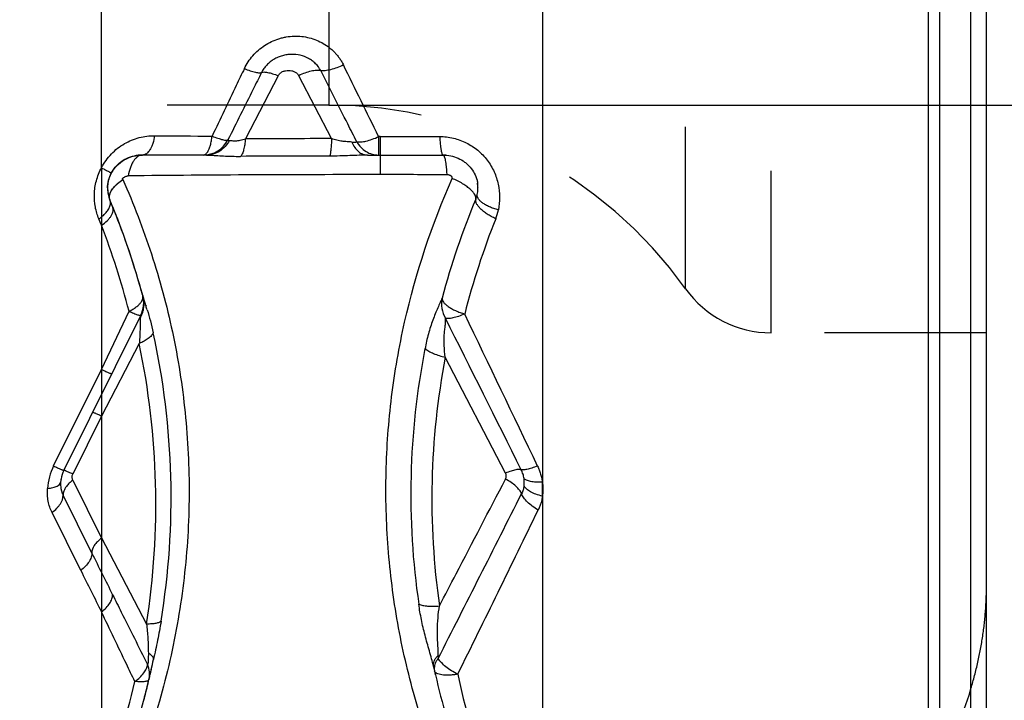
# Model space of a CAD drawing. Units: millimetres. Extents: x 0 to 420, y 0 to 297.
# Drawn here: x 267 to 281, y 105 to 115 of the extents above; entities that cross this region are included whole.
import ezdxf

# ---------------------------------------------------------------- set-up
doc = ezdxf.new("R2010")
doc.units = ezdxf.units.MM
doc.header["$LTSCALE"] = 23.1
doc.linetypes.add('DOT', pattern=[0.2, 0.1, -0.1])
doc.linetypes.add('HIDDEN', pattern=[0.2, 0.1, -0.1])
doc.layers.get('0').update_dxf_attribs({"linetype": 'CONTINUOUS'})
for name, color, linetype in [('607370940-000-00-ED1_DIM', 7, 'CONTINUOUS'), ('607370940-000_CL', 7, 'CONTINUOUS'), ('607370940-000_HL', 7, 'CONTINUOUS'), ('DEFAULT_2', 6, 'HIDDEN')]:
    doc.layers.add(name, color=color, linetype=linetype)
doc.styles.get("Standard").update_dxf_attribs({"font": 'TXT.SHX', "width": 0.7})
doc.dimstyles.new('DIMSTYLE_3', dxfattribs={"dimtxt": 3.5, "dimasz": 3.5, "dimexe": 1.5, "dimexo": 0, "dimgap": 0.875, "dimtad": 1, "dimdec": 3, "dimlfac": 0.2, "dimdsep": 46, "dimtxsty": 'STANDARD', "dimblk": '_FILLED', "dimblk1": '_FILLED', "dimblk2": '_FILLED', "dimcen": 0.09, "dimclrt": 2, "dimadec": 3, "dimazin": 2, "dimtp": 0.05, "dimtm": 0.05, "dimtfac": 1, "dimtdec": 3, "dimtofl": 0, "dimtmove": 0, "dimatfit": 3, "dimldrblk": '_FILLED', "dimfxl": 1, "dimtolj": 1, "dimarcsym": 0})

# ---------------------------------------------------------------- blocks, each defined once
blk = doc.blocks.new('_FILLED')
at = {"color": 0, "linetype": 'BYBLOCK'}
blk.add_solid([(0, 0), (-1, 0.125), (-1, -0.125)], dxfattribs=at)
blk = doc.blocks.new('*D2')
at = {"layer": '607370940-000-00-ED1_DIM', "color": 3, "linetype": 'CONTINUOUS'}
for p, q in [((271.077, 134.24), (292.168, 134.24)), ((290.668, 134.24), (290.668, 123.99)), ((290.668, 113.74), (290.668, 123.99)), ((271.077, 113.74), (292.168, 113.74))]:
    blk.add_line(p, q, dxfattribs=at)
at = {"layer": '607370940-000-00-ED1_DIM', "color": 3, "linetype": 'CONTINUOUS', "xscale": 3.5, "yscale": 3.5, "zscale": 3.5}
for p, rotation in [((290.668, 134.24), 90), ((290.668, 113.74), 270)]:
    blk.add_blockref('_FILLED', p, dxfattribs=dict(at, rotation=rotation))
at = {"layer": '607370940-000-00-ED1_DIM', "color": 2, "linetype": 'CONTINUOUS', "insert": (286.293, 123.99), "char_height": 3.5, "width": 21.625, "attachment_point": 2, "rotation": 90, "line_spacing_factor": 0.9}
blk.add_mtext('(\\fgdt;{\\W1.0;{\\fgdt;n}}\\fTXT.SHX;4.1)', dxfattribs=at)

msp = doc.modelspace()

# ---------------------------------------------------------------- linework, layer by layer
at = {"color": 9, "linetype": 'DOT'}
for p, q in [((267.8316, 112.8446), (267.8314, 112.0234)), ((267.8314, 109.9666), (267.8316, 109.2982)), ((274.1234, 108.1562), (274.1234, 108.3569)), ((267.8316, 107.56), (267.8314, 106.5049))]:
    msp.add_line(p, q, dxfattribs=at)
at = {"layer": '607370940-000_CL', "color": 9, "linetype": 'CONTINUOUS'}
for p, q in [((274.1234, 147.2764), (274.1234, 108.3569)), ((267.8316, 112.8446), (267.8314, 146.9832)), ((279.6272, 143.9513), (279.6272, 101.6363)), ((279.797, 101.6755), (279.797, 143.6495)), ((280.2326, 142.592), (280.2326, 101.7367)), ((270.353, 114.158), (269.8853, 113.2579)), ((271.1141, 113.2603), (270.6459, 114.1588)), ((271.8058, 113.2893), (271.7859, 113.2893)), ((271.8058, 113.2893), (271.8058, 112.7464)), ((267.8314, 112.0234), (267.8314, 109.9666)), ((267.8314, 109.9666), (268.2241, 110.7959)), ((268.3693, 110.336), (267.8316, 109.2982)), ((273.5972, 108.4868), (272.7375, 110.141)), ((267.1473, 108.588), (267.8314, 109.9666)), ((267.8316, 109.2982), (267.4217, 108.4721)), ((267.8316, 109.2982), (267.8316, 107.56)), ((267.4217, 108.3861), (267.8316, 107.56)), ((267.6929, 107.3445), (267.2832, 108.1702)), ((274.1234, 108.1562), (274.1234, 100.177)), ((267.5347, 107.0977), (267.1249, 107.9234)), ((267.8316, 107.5601), (268.4737, 106.3323)), ((267.8314, 106.5049), (267.8314, 103.9541))]:
    msp.add_line(p, q, dxfattribs=at)
at = {"layer": '607370940-000_CL', "color": 7, "linetype": 'CONTINUOUS'}
for p, q in [((280.4604, 101.177), (280.4604, 146.802)), ((269.3285, 113.0261), (268.4166, 113.0261)), ((271.6274, 113.0261), (272.7042, 113.0261)), ((267.9482, 112.3933), (267.9501, 112.3881)), ((267.9513, 112.3852), (267.9501, 112.3881)), ((268.3913, 110.7383), (267.2936, 108.5262))]:
    msp.add_line(p, q, dxfattribs=at)
at = {"layer": '607370940-000_CL', "color": 9, "linetype": 'CONTINUOUS'}
for centre, radius, start, end in [((-53.7157, -45.9134), 362.349, 26.063227, 26.243356), ((271.3845, 436.6926), 323.4022, 269.504578, 269.650187), ((271.4472, -369.4431), 482.7035, 90.039537, 90.185387), ((271.8061, 522.8287), 409.5394, 269.999958, 270.119285), ((269.2821, 113.4228), 0.3967, 270.01834, 332.86486), ((271.6771, -359.8808), 472.892, 90.071319, 90.225362), ((271.5373, -197.9766), 310.723, 89.950484, 90.612994), ((271.8081, -270.769), 383.5154, 89.858066, 90.000348), ((272.8195, 112.5435), 0.3833, 337.26413, 347.59451), ((283.5512, 108.0592), 11.2476, 157.32417, 164.91974), ((272.7564, 112.3958), 0.754, 338.36791, 348.22316), ((257.7086, 107.9157), 10.9245, 22.08669, 22.60752), ((257.2195, 107.9523), 11.366, 14.48812, 20.98854), ((283.9268, 107.9586), 11.2655, 158.33372, 165.6168), ((268.0731, 110.9013), 0.3652, 4.86812, 15.09553), ((268.0697, 110.901), 0.3687, 349.60611, 4.8809), ((268.0529, 110.9054), 0.3861, 329.75082, 333.85442), ((268.0557, 110.9043), 0.3831, 333.83218, 344.57201), ((268.0628, 110.9022), 0.3756, 344.57632, 349.60182), ((262.867, 109.0306), 5.8929, 17.63121, 18.16172), ((-269.684, -150.5297), 602.3226, 25.4799604, 25.7088797), ((-761.99, -407.6337), 1157.2958, 26.4880015, 26.6078052), ((257.8433, 108.1404), 10.9809, 350.73517, 12.3557), ((257.4636, 108.0485), 11.143, 351.14038, 11.84642), ((283.053, 108.1807), 10.8079, 168.89378, 188.33454), ((283.3444, 108.1145), 10.7987, 169.18354, 188.1111), ((267.9062, 108.2107), 0.8475, 153.57039, 176.22732), ((267.6487, 108.3302), 0.4019, 176.26189, 183.02022), ((-582.331, 539.9072), 958.8443, 333.0830424, 333.2406273), ((-112.5389, 295.9532), 429.8875, 333.719641, 334.067389), ((446.0445, 195.8373), 199.0986, 206.389241, 206.580287), ((350.0804, 148.0464), 92.1444, 206.384717, 206.796955), ((272.7456, 105.6981), 0.1658, 186.12839, 190.88205), ((272.7438, 105.6977), 0.1641, 190.88941, 192.75074), ((272.6198, 105.6697), 0.0369, 192.75398, 196.15892), ((283.8686, 107.9694), 11.2041, 192.13297, 199.34695), ((257.4511, 107.9702), 11.1301, 338.84856, 347.23867)]:
    msp.add_arc(centre, radius, start, end, dxfattribs=at)
at = {"layer": '607370940-000_CL', "color": 7, "linetype": 'CONTINUOUS'}
for centre, radius, start, end in [((272.7042, 112.4974), 0.5286, 85.55063, 89.99465), ((268.3778, 112.5494), 0.4625, 139.30134, 150.71106), ((268.4065, 112.5214), 0.5026, 116.22211, 127.40545), ((268.3712, 112.5526), 0.4551, 156.70672, 162.71595), ((268.3761, 112.5504), 0.4604, 150.71133, 156.7044), ((268.365, 112.5545), 0.4486, 162.71375, 168.36637), ((272.7599, 112.5562), 0.4443, 347.64083, 8.76288), ((268.362, 112.5562), 0.4453, 180.07079, 202.60457), ((257.494, 108.0306), 11.3274, 22.37447, 22.60744), ((257.4999, 108.0331), 11.3209, 22.0865, 22.37447), ((257.5094, 108.0369), 11.3107, 21.92865, 22.08649), ((257.5146, 108.0392), 11.3051, 21.79046, 21.92796), ((257.5623, 108.0576), 11.2539, 15.26897, 21.93139), ((257.5682, 108.0594), 11.2478, 15.76983, 21.79578), ((268.033, 110.9161), 0.4, 333.60782, 15.25776), ((257.6466, 108.0829), 11.1659, 15.25802, 15.76363), ((257.6406, 108.0813), 11.1721, 15.12539, 15.25776), ((257.6568, 108.0856), 11.1554, 15.1254, 15.25796), ((267.6925, 108.3268), 0.4458, 153.60865, 170.14837), ((267.6868, 108.3277), 0.44, 170.1379, 176.25229), ((257.682, 108.118), 11.1295, 346.60648, 348.11228), ((257.7087, 108.1125), 11.1022, 346.66048, 348.1118), ((283.4397, 108.1183), 11.1304, 192.41461, 192.75147), ((257.588, 108.1429), 11.2267, 337.90372, 346.59425), ((257.6618, 108.1236), 11.1504, 345.3712, 346.60267), ((283.429, 108.1158), 11.1194, 192.75148, 193.04679), ((283.505, 108.1348), 11.1978, 193.05345, 199.44106), ((257.6394, 108.1294), 11.1735, 345.03137, 345.37152)]:
    msp.add_arc(centre, radius, start, end, dxfattribs=at)
at = {"layer": '607370940-000_CL', "color": 9, "linetype": 'CONTINUOUS'}
for points, knots in [([(269.8695, 114.2595), (269.8852, 114.2927), (269.9218, 114.3571), (269.9891, 114.4456), (270.0682, 114.5247), (270.1576, 114.5924), (270.2553, 114.6475), (270.3422, 114.6817), (270.4139, 114.7018), (270.4864, 114.7167), (270.5784, 114.7261), (270.6888, 114.7219), (270.7968, 114.7025), (270.9005, 114.6685), (270.9977, 114.6205), (271.0719, 114.5696), (271.1261, 114.5232), (271.164, 114.4856), (271.1989, 114.4455), (271.2308, 114.4032), (271.2592, 114.3585), (271.2759, 114.3275), (271.2838, 114.3118)], [0, 0, 0, 0, 0.0628586, 0.1262148, 0.1898976, 0.2537465, 0.3175991, 0.3813264, 0.4131241, 0.4448488, 0.5080329, 0.5708673, 0.6333206, 0.6953718, 0.7570292, 0.818283, 0.8487826, 0.8791859, 0.909502, 0.9397405, 0.9698974, 1, 1, 1, 1]), ([(270.9595, 114.2308), (270.9405, 114.2673), (270.9028, 114.3182), (270.8394, 114.3719), (270.7684, 114.4173), (270.6683, 114.4555), (270.561, 114.4665), (270.4859, 114.46), (270.4433, 114.4521), (270.4117, 114.4439), (270.3806, 114.4339), (270.35, 114.4221), (270.3203, 114.4083), (270.2822, 114.3869), (270.2371, 114.3558), (270.1889, 114.3114), (270.1474, 114.2611), (270.1251, 114.2238), (270.1154, 114.2046)], [0, 0, 0, 0, 0.1204056, 0.1813984, 0.2426558, 0.3661809, 0.4913044, 0.5545211, 0.5862563, 0.6180607, 0.6499421, 0.6818722, 0.7138199, 0.7458, 0.8097429, 0.8735512, 0.9370313, 1, 1, 1, 1]), ([(269.8695, 114.2595), (269.8312, 114.1794), (269.6779, 113.8585), (269.5248, 113.5374), (269.41, 113.2964)], [0, 0, 0, 0, 0.2495619, 1, 1, 1, 1]), ([(269.8695, 114.2596), (269.8975, 114.2482), (269.9493, 114.2288), (270.0122, 114.2103), (270.055, 114.202), (270.08, 114.1993), (270.0998, 114.1997), (270.1111, 114.2024), (270.1154, 114.2046)], [0, 0, 0, 0, 0.3547606, 0.6489937, 0.7679113, 0.8660955, 0.9429955, 1, 1, 1, 1]), ([(271.2838, 114.3118), (271.2533, 114.2971), (271.1933, 114.2716), (271.1059, 114.2436), (271.0378, 114.2305), (270.9902, 114.228), (270.9691, 114.2293), (270.9595, 114.2308)], [0, 0, 0, 0, 0.3009107, 0.5772949, 0.8135327, 0.9134121, 1, 1, 1, 1]), ([(270.1154, 114.2046), (270.0755, 114.1247), (269.9155, 113.804), (269.7557, 113.4833), (269.6358, 113.2425)], [0, 0, 0, 0, 0.2494111, 1, 1, 1, 1]), ([(270.1154, 114.2046), (270.1196, 114.2071), (270.1307, 114.2106), (270.1502, 114.212), (270.1746, 114.2104), (270.2161, 114.2036), (270.2767, 114.1869), (270.3263, 114.1687), (270.353, 114.158)], [0, 0, 0, 0, 0.0595693, 0.1381619, 0.2373267, 0.3567962, 0.6499955, 1, 1, 1, 1]), ([(270.353, 114.158), (270.3559, 114.1646), (270.3639, 114.1771), (270.3791, 114.1932), (270.3966, 114.2071), (270.4162, 114.2178), (270.4371, 114.2255), (270.4658, 114.2324), (270.5024, 114.2358), (270.5458, 114.231), (270.5868, 114.2174), (270.6224, 114.194), (270.64, 114.1713), (270.6459, 114.1588)], [0, 0, 0, 0, 0.0628342, 0.1269345, 0.1910595, 0.2550979, 0.3192984, 0.3834203, 0.510037, 0.6351926, 0.758797, 0.8804626, 1, 1, 1, 1]), ([(270.9593, 114.2306), (270.9499, 114.2326), (270.9294, 114.235), (270.8829, 114.2344), (270.8166, 114.2234), (270.7322, 114.1976), (270.6749, 114.173), (270.6459, 114.1588)], [0, 0, 0, 0, 0.0878996, 0.1889747, 0.4271222, 0.7031349, 1, 1, 1, 1]), ([(271.4733, 113.2156), (271.4304, 113.3006), (271.2593, 113.6391), (271.088, 113.9775), (270.9595, 114.2308)], [0, 0, 0, 0, 0.2509774, 1, 1, 1, 1]), ([(267.8316, 112.8445), (267.8505, 112.8807), (267.893, 112.9503), (267.9953, 113.074), (268.1508, 113.1966), (268.3305, 113.2708), (268.4778, 113.2984), (268.5516, 113.3026), (268.5882, 113.3025)], [0, 0, 0, 0, 0.1316652, 0.2623976, 0.5169902, 0.762153, 0.8818857, 1, 1, 1, 1]), ([(268.5882, 113.3025), (268.5827, 113.2648), (268.5708, 113.2105), (268.5457, 113.1444), (268.5245, 113.1035), (268.5006, 113.0702), (268.4744, 113.0454), (268.4462, 113.0298), (268.4261, 113.0261), (268.4166, 113.0261)], [0, 0, 0, 0, 0.3290147, 0.4760701, 0.6086527, 0.7257582, 0.827916, 0.9175977, 1, 1, 1, 1]), ([(269.3465, 113.0743), (269.3547, 113.0874), (269.3695, 113.1179), (269.387, 113.1698), (269.4009, 113.2304), (269.4074, 113.2737), (269.41, 113.2964)], [0, 0, 0, 0, 0.1990332, 0.4357236, 0.7050927, 1, 1, 1, 1]), ([(269.41, 113.2964), (269.4369, 113.2855), (269.4859, 113.267), (269.5449, 113.2487), (269.5842, 113.2405), (269.6062, 113.2378), (269.6231, 113.2379), (269.6325, 113.2404), (269.6358, 113.2425)], [0, 0, 0, 0, 0.368944, 0.6680706, 0.7854561, 0.8796776, 0.9506143, 1, 1, 1, 1]), ([(271.4019, 113.2115), (271.3802, 113.2141), (271.3464, 113.2159), (271.3002, 113.2187), (271.263, 113.2228), (271.2253, 113.2293), (271.1753, 113.241), (271.1383, 113.2521), (271.1141, 113.2603)], [0, 0, 0, 0, 0.2233769, 0.3461136, 0.4743703, 0.6057445, 0.7380168, 1, 1, 1, 1]), ([(271.4733, 113.2156), (271.482, 113.2139), (271.5012, 113.212), (271.5457, 113.2134), (271.6109, 113.2251), (271.6962, 113.2512), (271.7554, 113.2754), (271.7859, 113.2893)], [0, 0, 0, 0, 0.0814559, 0.177473, 0.4104951, 0.6900421, 1, 1, 1, 1]), ([(271.7859, 113.2893), (271.7859, 113.2552), (271.7858, 113.1938), (271.7856, 113.122), (271.7854, 113.0764), (271.7853, 113.0527), (271.7851, 113.037), (271.7851, 113.0292), (271.7849, 113.0267)], [0, 0, 0, 0, 0.3890692, 0.7014757, 0.820412, 0.911027, 0.9712911, 1, 1, 1, 1]), ([(272.6587, 113.2902), (272.7237, 113.2899), (272.8219, 113.2784), (272.947, 113.2409), (273.0672, 113.1892), (273.2049, 113.0995), (273.3184, 112.9814), (273.3907, 112.8742), (273.4497, 112.7612), (273.4993, 112.6109), (273.5192, 112.4248), (273.5064, 112.3016), (273.4945, 112.2419)], [0, 0, 0, 0, 0.1273402, 0.1913334, 0.2553737, 0.3831539, 0.5101819, 0.5732752, 0.6359149, 0.7594055, 0.8806829, 1, 1, 1, 1]), ([(272.6587, 113.2902), (272.6603, 113.2544), (272.6634, 113.2035), (272.6695, 113.1459), (272.6733, 113.1178), (272.677, 113.0944), (272.6818, 113.07), (272.6875, 113.0493), (272.6928, 113.0371), (272.6968, 113.0302), (272.7013, 113.0261), (272.7042, 113.0261)], [0, 0, 0, 0, 0.3935787, 0.5618225, 0.6371171, 0.7059551, 0.8228041, 0.9103233, 0.9427829, 0.9679447, 1, 1, 1, 1]), ([(269.6537, 113.2352), (269.6381, 113.2041), (269.5992, 113.1463), (269.5208, 113.0787), (269.4284, 113.0359), (269.3615, 113.0261), (269.3285, 113.0261)], [0, 0, 0, 0, 0.2569386, 0.5086638, 0.7557143, 1, 1, 1, 1]), ([(269.6358, 113.2425), (269.636, 113.2414), (269.6373, 113.2391), (269.6413, 113.237), (269.6469, 113.2356), (269.6512, 113.2353), (269.6537, 113.2352)], [0, 0, 0, 0, 0.1604767, 0.3617967, 0.6370561, 1, 1, 1, 1]), ([(269.6537, 113.2352), (269.6661, 113.234), (269.6868, 113.2323), (269.7171, 113.2301), (269.7459, 113.2295), (269.7781, 113.2322), (269.8255, 113.24), (269.8614, 113.2497), (269.8853, 113.2579)], [0, 0, 0, 0, 0.1590132, 0.265206, 0.3878149, 0.5263316, 0.6775048, 1, 1, 1, 1]), ([(269.8853, 113.2579), (269.8829, 113.2298), (269.8766, 113.1772), (269.8619, 113.1059), (269.8455, 113.0557), (269.8299, 113.0247), (269.8214, 113.0126), (269.817, 113.0076)], [0, 0, 0, 0, 0.3227507, 0.6043314, 0.8319664, 0.9235342, 1, 1, 1, 1]), ([(271.4017, 113.2114), (271.4094, 113.2107), (271.4238, 113.2099), (271.4437, 113.2097), (271.46, 113.2109), (271.4694, 113.2136), (271.4732, 113.2155)], [0, 0, 0, 0, 0.3211117, 0.5984322, 0.8252225, 1, 1, 1, 1]), ([(271.4019, 113.2115), (271.4134, 113.1845), (271.4403, 113.1347), (271.4943, 113.0743), (271.5484, 113.0412), (271.5935, 113.0282), (271.6162, 113.0261), (271.6274, 113.0261)], [0, 0, 0, 0, 0.2859776, 0.545363, 0.7799282, 0.8910021, 1, 1, 1, 1]), ([(271.4733, 113.2156), (271.4895, 113.1872), (271.5283, 113.1345), (271.6038, 113.0734), (271.6912, 113.0349), (271.7539, 113.0261), (271.7849, 113.0261)], [0, 0, 0, 0, 0.2573791, 0.5091295, 0.7559883, 1, 1, 1, 1]), ([(268.4166, 113.0261), (268.4052, 113.0261), (268.3816, 113.0221), (268.3482, 113.0053), (268.3169, 112.9787), (268.2883, 112.9429), (268.2631, 112.8988), (268.2335, 112.8279), (268.2194, 112.7693), (268.213, 112.7287)], [0, 0, 0, 0, 0.0881134, 0.1823812, 0.2870752, 0.4046151, 0.5359771, 0.680335, 1, 1, 1, 1]), ([(269.2823, 113.0261), (269.2879, 113.0261), (269.2999, 113.0284), (269.3168, 113.0383), (269.3327, 113.054), (269.342, 113.067), (269.3465, 113.0743)], [0, 0, 0, 0, 0.2032364, 0.428517, 0.6913928, 1, 1, 1, 1]), ([(269.3285, 113.0261), (269.3313, 113.0261), (269.3432, 113.026), (269.355, 113.0257), (269.3639, 113.0254)], [0, 0, 0, 0, 0.2433117, 1, 1, 1, 1]), ([(269.3639, 113.0254), (269.3969, 113.0244), (269.4666, 113.0199), (269.5759, 113.0129), (269.6939, 113.0081), (269.7753, 113.0073), (269.817, 113.0076)], [0, 0, 0, 0, 0.2185689, 0.4617186, 0.7240583, 1, 1, 1, 1]), ([(271.6274, 113.0261), (271.5873, 113.0261), (271.5034, 113.0235), (271.3718, 113.0173), (271.2322, 113.0122), (271.1365, 113.0109), (271.0884, 113.0108)], [0, 0, 0, 0, 0.2230368, 0.4671205, 0.7328008, 1, 1, 1, 1]), ([(267.7937, 112.1153), (267.7711, 112.1695), (267.7362, 112.2857), (267.7245, 112.4389), (267.7359, 112.5649), (267.756, 112.6607), (267.7873, 112.755), (267.8156, 112.8154), (267.8316, 112.8446)], [0, 0, 0, 0, 0.2335312, 0.4786605, 0.6058644, 0.7355948, 0.8673348, 1, 1, 1, 1]), ([(267.8314, 112.8442), (267.8417, 112.8386), (267.8612, 112.8281), (267.8887, 112.8133), (267.9126, 112.8005), (267.9302, 112.791), (267.9423, 112.7846), (267.9497, 112.7807), (267.956, 112.7773), (267.9613, 112.7745), (267.9649, 112.7726), (267.9672, 112.7714), (267.9686, 112.7707), (267.9696, 112.7702), (267.9704, 112.7698), (267.9708, 112.7697), (267.971, 112.7695), (267.9711, 112.7695)], [0, 0, 0, 0, 0.2213608, 0.4195505, 0.5918903, 0.7361608, 0.7971287, 0.8503878, 0.895773, 0.9331189, 0.9622787, 0.9737646, 0.9831787, 0.9905143, 0.9957649, 0.9989252, 1, 1, 1, 1]), ([(268.1353, 112.6752), (268.1342, 112.6769), (268.1323, 112.6809), (268.1317, 112.6866), (268.1332, 112.691), (268.136, 112.6949), (268.1419, 112.7008), (268.1512, 112.7078), (268.163, 112.7149), (268.1752, 112.7207), (268.1876, 112.725), (268.2003, 112.7279), (268.2088, 112.7285), (268.213, 112.7287)], [0, 0, 0, 0, 0.0580968, 0.1210793, 0.1537932, 0.1876147, 0.2546665, 0.384998, 0.5129015, 0.6385182, 0.7617233, 0.8822255, 1, 1, 1, 1]), ([(272.8359, 112.6924), (272.8371, 112.6964), (272.8379, 112.703), (272.8353, 112.7112), (272.8314, 112.7166), (272.8267, 112.7213), (272.8197, 112.7269), (272.81, 112.7325), (272.7976, 112.7377), (272.7847, 112.7417), (272.7716, 112.7444), (272.7626, 112.7451), (272.7582, 112.7453)], [0, 0, 0, 0, 0.1184054, 0.1791833, 0.2412118, 0.3039823, 0.3670421, 0.4935882, 0.6203867, 0.7472476, 0.8738136, 1, 1, 1, 1]), ([(268.1356, 112.6754), (268.289, 112.3295), (268.5632, 111.6159), (268.8633, 110.5021), (269.0456, 109.349), (269.1026, 108.1721), (269.0304, 106.9858), (268.8612, 106.0033), (268.6615, 105.2269), (268.4182, 104.4572), (268.1893, 103.8943), (268.0176, 103.5281)], [0, 0, 0, 0, 0.1203253, 0.2425899, 0.3661877, 0.4908568, 0.61656, 0.7433825, 0.8072397, 0.8713612, 1, 1, 1, 1]), ([(272.6509, 104.2503), (272.5181, 104.5899), (272.2858, 105.28), (272.0414, 106.3415), (271.9042, 107.4174), (271.8748, 108.4993), (271.9539, 109.5783), (272.2013, 110.9992), (272.5448, 112.0333), (272.836, 112.6923)], [0, 0, 0, 0, 0.1262602, 0.2516693, 0.3765576, 0.5011923, 0.6258072, 0.7505316, 1, 1, 1, 1]), ([(273.1002, 112.5314), (273.0836, 112.5469), (273.0462, 112.5774), (272.9833, 112.6191), (272.9124, 112.6583), (272.8619, 112.6816), (272.8359, 112.6924)], [0, 0, 0, 0, 0.2190518, 0.4643481, 0.727568, 1, 1, 1, 1]), ([(273.1219, 112.5094), (273.1202, 112.5113), (273.1132, 112.5188), (273.1059, 112.526), (273.1002, 112.5314)], [0, 0, 0, 0, 0.2417939, 1, 1, 1, 1]), ([(273.1543, 112.4671), (273.1522, 112.4706), (273.1424, 112.4855), (273.1311, 112.4994), (273.1219, 112.5094)], [0, 0, 0, 0, 0.2311126, 1, 1, 1, 1]), ([(273.173, 112.3953), (273.174, 112.4006), (273.1749, 112.4152), (273.169, 112.4401), (273.1599, 112.4579), (273.1543, 112.4671)], [0, 0, 0, 0, 0.2133662, 0.5732636, 1, 1, 1, 1]), ([(273.4945, 112.2419), (273.4722, 112.2481), (273.4292, 112.2617), (273.3685, 112.2859), (273.3145, 112.3128), (273.2688, 112.3416), (273.2326, 112.3714), (273.207, 112.4015), (273.1927, 112.4316), (273.1919, 112.4522), (273.1939, 112.4611)], [0, 0, 0, 0, 0.1752833, 0.3418667, 0.4954933, 0.6327414, 0.7510591, 0.8497066, 0.9305058, 1, 1, 1, 1]), ([(267.7937, 112.1152), (267.8159, 112.1304), (267.8565, 112.1619), (267.9069, 112.2143), (267.9421, 112.2678), (267.9551, 112.3056), (267.9577, 112.3235)], [0, 0, 0, 0, 0.2973433, 0.5658945, 0.8001173, 1, 1, 1, 1]), ([(267.8316, 112.0229), (267.8608, 112.0425), (267.901, 112.0742), (267.9452, 112.1225), (267.9702, 112.1578), (267.9878, 112.1929), (267.9976, 112.227), (267.999, 112.2596), (267.9941, 112.28), (267.9903, 112.2893)], [0, 0, 0, 0, 0.3175023, 0.4602703, 0.5905269, 0.707931, 0.8134168, 0.9093826, 1, 1, 1, 1]), ([(267.9577, 112.3235), (267.9593, 112.3341), (267.96, 112.3552), (267.9548, 112.3757), (267.951, 112.385)], [0, 0, 0, 0, 0.5142811, 1, 1, 1, 1]), ([(273.4572, 112.1178), (273.4358, 112.1275), (273.3945, 112.148), (273.3367, 112.1822), (273.2853, 112.2186), (273.2419, 112.2558), (273.2079, 112.293), (273.1841, 112.329), (273.1712, 112.3631), (273.1708, 112.3856), (273.173, 112.3953)], [0, 0, 0, 0, 0.1686562, 0.330924, 0.4826185, 0.6202291, 0.740949, 0.8434464, 0.9283466, 1, 1, 1, 1]), ([(268.2241, 110.7959), (268.2429, 110.805), (268.2783, 110.824), (268.3262, 110.856), (268.3656, 110.8898), (268.387, 110.9146), (268.3956, 110.9271)], [0, 0, 0, 0, 0.2873972, 0.5526084, 0.7910084, 1, 1, 1, 1]), ([(268.3956, 110.9271), (268.404, 110.9392), (268.4175, 110.9635), (268.4224, 110.9913), (268.4217, 111.0039)], [0, 0, 0, 0, 0.5395339, 1, 1, 1, 1]), ([(268.4257, 110.9965), (268.4265, 110.9933), (268.4301, 110.9803), (268.434, 110.9674), (268.437, 110.9577)], [0, 0, 0, 0, 0.2412728, 1, 1, 1, 1]), ([(268.437, 110.9577), (268.4392, 110.9505), (268.4488, 110.9204), (268.4588, 110.8904), (268.4663, 110.8674)], [0, 0, 0, 0, 0.2368602, 1, 1, 1, 1]), ([(272.6909, 110.9855), (272.683, 110.9631), (272.6627, 110.9159), (272.6293, 110.8414), (272.5936, 110.7585), (272.558, 110.6687), (272.5249, 110.5731), (272.4849, 110.4379), (272.4614, 110.3334), (272.4478, 110.2626)], [0, 0, 0, 0, 0.0931647, 0.2013078, 0.3204456, 0.4472845, 0.5800868, 0.7173527, 1, 1, 1, 1]), ([(272.6909, 110.9855), (272.6802, 110.9373), (272.6777, 110.835), (272.7141, 110.7396), (272.7402, 110.697)], [0, 0, 0, 0, 0.4971569, 1, 1, 1, 1]), ([(272.6909, 110.9855), (272.6903, 110.976), (272.6944, 110.9547), (272.7125, 110.9243), (272.7416, 110.8933), (272.7809, 110.8623), (272.8295, 110.8322), (272.8857, 110.8039), (272.948, 110.7783), (272.9919, 110.7637), (273.0144, 110.757)], [0, 0, 0, 0, 0.0686103, 0.1517121, 0.2535566, 0.3745032, 0.5129802, 0.6659655, 0.8297598, 1, 1, 1, 1]), ([(268.2241, 110.7959), (268.2464, 110.786), (268.2782, 110.7725), (268.3183, 110.7566), (268.3422, 110.7479), (268.3615, 110.7416), (268.3745, 110.7381), (268.3827, 110.7368), (268.3871, 110.7365), (268.3907, 110.7369), (268.3913, 110.7383)], [0, 0, 0, 0, 0.4107327, 0.5809166, 0.7241218, 0.8380571, 0.9216966, 0.9520487, 0.9748421, 1, 1, 1, 1]), ([(268.3913, 110.7383), (268.3899, 110.7354), (268.3883, 110.7261), (268.3872, 110.717), (268.3864, 110.711)], [0, 0, 0, 0, 0.3437425, 1, 1, 1, 1]), ([(268.4831, 110.8155), (268.4995, 110.7639), (268.5315, 110.6562), (268.5576, 110.547), (268.5699, 110.4901)], [0, 0, 0, 0, 0.4819635, 1, 1, 1, 1]), ([(273.0144, 110.757), (272.985, 110.7448), (272.9297, 110.7238), (272.8617, 110.704), (272.814, 110.695), (272.7848, 110.692), (272.7606, 110.6922), (272.7462, 110.6948), (272.7402, 110.697)], [0, 0, 0, 0, 0.3357963, 0.6240068, 0.7446445, 0.8477732, 0.9328018, 1, 1, 1, 1]), ([(268.3826, 110.6484), (268.3817, 110.5998), (268.3814, 110.5239), (268.3764, 110.4197), (268.3718, 110.3643), (268.3693, 110.336)], [0, 0, 0, 0, 0.4661155, 0.7281144, 1, 1, 1, 1]), ([(268.3844, 110.6922), (268.3841, 110.6888), (268.3832, 110.6742), (268.3829, 110.6596), (268.3826, 110.6484)], [0, 0, 0, 0, 0.234266, 1, 1, 1, 1]), ([(268.3864, 110.711), (268.3862, 110.7095), (268.3853, 110.7032), (268.3847, 110.697), (268.3844, 110.6922)], [0, 0, 0, 0, 0.241761, 1, 1, 1, 1]), ([(272.7375, 110.141), (272.7305, 110.1956), (272.7223, 110.2771), (272.7202, 110.3843), (272.7228, 110.4599), (272.7294, 110.5298), (272.7373, 110.5921), (272.7431, 110.647), (272.7425, 110.6813), (272.7402, 110.697)], [0, 0, 0, 0, 0.296172, 0.4395866, 0.5765796, 0.7032432, 0.8166261, 0.9147539, 1, 1, 1, 1]), ([(268.5697, 110.4901), (268.5631, 110.4751), (268.542, 110.4449), (268.4973, 110.4049), (268.4384, 110.3674), (268.3935, 110.3461), (268.3693, 110.336)], [0, 0, 0, 0, 0.1904171, 0.4223545, 0.6946664, 1, 1, 1, 1]), ([(272.4478, 110.2626), (272.4646, 110.2491), (272.5044, 110.2234), (272.5726, 110.1908), (272.6516, 110.1625), (272.7082, 110.1475), (272.7375, 110.141)], [0, 0, 0, 0, 0.2047747, 0.4460956, 0.7150802, 1, 1, 1, 1]), ([(267.8314, 109.9666), (267.842, 109.9616), (267.8621, 109.9523), (267.8906, 109.9393), (267.9155, 109.9282), (267.9364, 109.9191), (267.9512, 109.913), (267.961, 109.9092), (267.9666, 109.9072), (267.971, 109.9057), (267.9744, 109.9048), (267.9763, 109.9044), (267.9776, 109.9045), (267.9778, 109.9048)], [0, 0, 0, 0, 0.2202963, 0.4175753, 0.589388, 0.7332918, 0.8471163, 0.892388, 0.9297654, 0.9591619, 0.980521, 0.9938902, 1, 1, 1, 1]), ([(267.8316, 109.2982), (267.8224, 109.3026), (267.8048, 109.3107), (267.7798, 109.3221), (267.7581, 109.3318), (267.7398, 109.3398), (267.7268, 109.3452), (267.7183, 109.3485), (267.7134, 109.3502), (267.7095, 109.3515), (267.7065, 109.3523), (267.7048, 109.3526), (267.7037, 109.3525), (267.7036, 109.3523)], [0, 0, 0, 0, 0.220295, 0.4175729, 0.5893849, 0.7332879, 0.8471122, 0.8923838, 0.9297613, 0.9591581, 0.9805177, 0.9938879, 1, 1, 1, 1]), ([(267.1473, 108.588), (267.1654, 108.5795), (267.1912, 108.5676), (267.2238, 108.5529), (267.2438, 108.5441), (267.2606, 108.537), (267.2739, 108.5316), (267.2837, 108.5281), (267.2891, 108.5264), (267.2912, 108.526)], [0, 0, 0, 0, 0.382054, 0.5437851, 0.6836935, 0.800308, 0.8924374, 0.9591905, 1, 1, 1, 1]), ([(267.2912, 108.526), (267.2917, 108.5259), (267.2925, 108.5258), (267.2935, 108.5259), (267.2936, 108.5262)], [0, 0, 0, 0, 0.6748963, 1, 1, 1, 1]), ([(267.4217, 108.4721), (267.4124, 108.4765), (267.3948, 108.4846), (267.3699, 108.496), (267.3481, 108.5057), (267.3298, 108.5137), (267.3168, 108.519), (267.3083, 108.5223), (267.3034, 108.5241), (267.2995, 108.5254), (267.2966, 108.5262), (267.2949, 108.5265), (267.2937, 108.5264), (267.2936, 108.5262)], [0, 0, 0, 0, 0.220407, 0.4177659, 0.5894709, 0.7332662, 0.8472752, 0.8926369, 0.9300473, 0.9594033, 0.9806658, 0.9939282, 1, 1, 1, 1]), ([(273.8218, 108.5323), (273.8183, 108.5347), (273.8085, 108.5382), (273.7909, 108.5394), (273.7683, 108.5378), (273.7291, 108.5311), (273.671, 108.5148), (273.6232, 108.4972), (273.5972, 108.4868)], [0, 0, 0, 0, 0.054891, 0.1296483, 0.2263884, 0.3448823, 0.6409734, 1, 1, 1, 1]), ([(273.5972, 108.4009), (273.6039, 108.4137), (273.6119, 108.4435), (273.6042, 108.4735), (273.5972, 108.4868)], [0, 0, 0, 0, 0.490548, 1, 1, 1, 1]), ([(274.054, 108.5866), (274.0265, 108.5763), (273.9759, 108.5585), (273.9151, 108.5412), (273.8744, 108.5335), (273.8512, 108.5311), (273.8333, 108.5316), (273.8232, 108.5344), (273.8196, 108.5366)], [0, 0, 0, 0, 0.3636795, 0.6608029, 0.7787928, 0.8745426, 0.9476818, 1, 1, 1, 1]), ([(273.861, 108.4088), (273.858, 108.4301), (273.8482, 108.4725), (273.8316, 108.5128), (273.8218, 108.5323)], [0, 0, 0, 0, 0.4961805, 1, 1, 1, 1]), ([(274.054, 108.5866), (274.0628, 108.5683), (274.079, 108.5312), (274.0986, 108.4739), (274.1136, 108.4157), (274.1207, 108.3765), (274.1234, 108.3568)], [0, 0, 0, 0, 0.2527662, 0.5037769, 0.7529293, 1, 1, 1, 1]), ([(267.0605, 108.2665), (267.074, 108.2683), (267.0997, 108.2723), (267.1358, 108.2802), (267.168, 108.2899), (267.2094, 108.3062), (267.2461, 108.3314), (267.2477, 108.3564)], [0, 0, 0, 0, 0.1886323, 0.3611316, 0.5155962, 0.6508039, 1, 1, 1, 1]), ([(267.4217, 108.3861), (267.404, 108.3726), (267.3714, 108.3446), (267.3429, 108.3125), (267.3306, 108.296)], [0, 0, 0, 0, 0.5210207, 1, 1, 1, 1]), ([(267.4217, 108.3861), (267.4189, 108.3925), (267.4141, 108.4058), (267.4112, 108.4275), (267.4134, 108.4502), (267.4183, 108.4651), (267.4217, 108.4721)], [0, 0, 0, 0, 0.2337915, 0.4778559, 0.7346943, 1, 1, 1, 1]), ([(272.6537, 106.5909), (272.733, 106.743), (273.0474, 107.3464), (273.3619, 107.9497), (273.5972, 108.4009)], [0, 0, 0, 0, 0.2521249, 1, 1, 1, 1]), ([(273.8261, 108.1928), (273.8228, 108.2015), (273.8139, 108.2195), (273.7886, 108.2565), (273.7437, 108.3031), (273.6764, 108.3552), (273.6248, 108.3862), (273.5972, 108.4009)], [0, 0, 0, 0, 0.0889198, 0.1901469, 0.4270325, 0.7021855, 1, 1, 1, 1]), ([(273.8608, 108.3014), (273.8635, 108.319), (273.8662, 108.355), (273.8635, 108.3909), (273.861, 108.4088)], [0, 0, 0, 0, 0.4960044, 1, 1, 1, 1]), ([(274.1234, 108.3569), (274.0929, 108.3558), (274.0363, 108.3562), (273.9691, 108.3635), (273.9239, 108.3742), (273.8973, 108.3836), (273.8763, 108.3946), (273.8651, 108.4039), (273.8609, 108.4088)], [0, 0, 0, 0, 0.3349165, 0.6203099, 0.7400306, 0.8429779, 0.929142, 1, 1, 1, 1]), ([(274.1234, 108.3569), (274.1259, 108.34), (274.1292, 108.3106), (274.1311, 108.2684), (274.1302, 108.2183), (274.1271, 108.1809), (274.1234, 108.1562)], [0, 0, 0, 0, 0.2531589, 0.44156, 0.6287725, 1, 1, 1, 1]), ([(267.1249, 107.9234), (267.1124, 107.9486), (267.0907, 108.0016), (267.069, 108.0861), (267.0584, 108.1752), (267.0585, 108.2359), (267.0605, 108.2665)], [0, 0, 0, 0, 0.2390071, 0.4853676, 0.739189, 1, 1, 1, 1]), ([(267.2474, 108.309), (267.2481, 108.2965), (267.2497, 108.2809), (267.2528, 108.2624), (267.2544, 108.2542), (267.2556, 108.2476), (267.2571, 108.2421), (267.2593, 108.2336), (267.2618, 108.2238), (267.2656, 108.213), (267.2682, 108.2046), (267.2716, 108.1961), (267.275, 108.1879), (267.2789, 108.179), (267.2817, 108.1732), (267.2832, 108.1702)], [0, 0, 0, 0, 0.2602889, 0.3264331, 0.3896562, 0.4337924, 0.4648814, 0.5083535, 0.6157685, 0.6755934, 0.7464831, 0.7990021, 0.8654562, 0.9304081, 1, 1, 1, 1]), ([(267.3306, 108.296), (267.3228, 108.2856), (267.309, 108.2646), (267.2892, 108.2236), (267.2822, 108.1907), (267.2832, 108.1702)], [0, 0, 0, 0, 0.2869278, 0.5487663, 1, 1, 1, 1]), ([(273.8609, 108.3012), (273.8581, 108.2823), (273.8495, 108.245), (273.8348, 108.2097), (273.8261, 108.1928)], [0, 0, 0, 0, 0.5033719, 1, 1, 1, 1]), ([(274.1234, 108.1562), (274.0924, 108.1641), (274.0346, 108.1819), (273.9678, 108.2115), (273.9234, 108.2384), (273.8967, 108.2585), (273.8757, 108.279), (273.865, 108.2939), (273.8609, 108.3012)], [0, 0, 0, 0, 0.3133307, 0.5913147, 0.7130343, 0.8217836, 0.917217, 1, 1, 1, 1]), ([(267.1249, 107.9234), (267.149, 107.9419), (267.1826, 107.9713), (267.2207, 108.0147), (267.2617, 108.0711), (267.2853, 108.1274), (267.2832, 108.1702)], [0, 0, 0, 0, 0.3020674, 0.4421592, 0.5734694, 1, 1, 1, 1]), ([(274.0629, 107.9575), (274.0339, 107.9743), (273.9799, 108.0098), (273.91, 108.0688), (273.8574, 108.129), (273.8332, 108.1721), (273.8261, 108.1928)], [0, 0, 0, 0, 0.2962185, 0.5693542, 0.8063073, 1, 1, 1, 1]), ([(274.1234, 108.1563), (274.1209, 108.1389), (274.1085, 108.0706), (274.0856, 108.0041), (274.0629, 107.9575)], [0, 0, 0, 0, 0.2527741, 1, 1, 1, 1]), ([(267.8316, 107.56), (267.8105, 107.5439), (267.7724, 107.5103), (267.717, 107.4428), (267.6914, 107.3816), (267.6932, 107.3441)], [0, 0, 0, 0, 0.3021666, 0.5732748, 1, 1, 1, 1]), ([(267.6929, 107.3445), (267.6939, 107.3247), (267.6862, 107.2809), (267.6538, 107.2174), (267.6022, 107.1544), (267.5588, 107.1162), (267.5347, 107.0977)], [0, 0, 0, 0, 0.1970248, 0.4294994, 0.699382, 1, 1, 1, 1]), ([(267.8314, 106.5049), (267.8551, 106.5233), (267.8979, 106.5613), (267.949, 106.624), (267.9813, 106.687), (267.9896, 106.7305), (267.989, 106.7503)], [0, 0, 0, 0, 0.2992796, 0.5687768, 0.8018696, 1, 1, 1, 1]), ([(267.9897, 106.7488), (268.0309, 106.6666), (268.1967, 106.3353), (268.3626, 106.0041), (268.4874, 105.7551)], [0, 0, 0, 0, 0.2480883, 1, 1, 1, 1]), ([(272.5695, 105.7254), (272.5612, 105.7629), (272.542, 105.8378), (272.4992, 105.9864), (272.4463, 106.1712), (272.3948, 106.3928), (272.3694, 106.5407), (272.3592, 106.6141)], [0, 0, 0, 0, 0.1260352, 0.2536212, 0.5077219, 0.7568785, 1, 1, 1, 1]), ([(272.3596, 106.6142), (272.3773, 106.6068), (272.4188, 106.5956), (272.488, 106.5867), (272.5681, 106.5848), (272.6244, 106.5881), (272.6537, 106.5909)], [0, 0, 0, 0, 0.1934691, 0.430725, 0.7035542, 1, 1, 1, 1]), ([(272.6359, 105.8821), (272.6365, 105.9117), (272.6352, 105.9716), (272.6287, 106.0918), (272.6234, 106.2416), (272.6315, 106.4185), (272.6456, 106.5341), (272.6537, 106.5909)], [0, 0, 0, 0, 0.1251851, 0.2529413, 0.5086297, 0.7576113, 1, 1, 1, 1]), ([(268.3063, 105.5117), (268.2663, 105.595), (268.1078, 105.926), (267.9496, 106.2571), (267.8314, 106.5049)], [0, 0, 0, 0, 0.2518591, 1, 1, 1, 1]), ([(268.681, 106.3725), (268.6774, 106.3688), (268.6683, 106.362), (268.6515, 106.3538), (268.6306, 106.3468), (268.5953, 106.3387), (268.5424, 106.3328), (268.4979, 106.332), (268.4737, 106.3323)], [0, 0, 0, 0, 0.0712562, 0.1574347, 0.2597273, 0.3783748, 0.6623945, 1, 1, 1, 1]), ([(268.4737, 106.3323), (268.4815, 106.2651), (268.491, 106.1627), (268.4971, 106.0242), (268.4985, 105.9533), (268.4994, 105.9175)], [0, 0, 0, 0, 0.4881403, 0.7415824, 1, 1, 1, 1]), ([(268.6811, 106.3725), (268.6665, 106.2817), (268.6413, 106.1452), (268.6026, 105.9633), (268.5825, 105.8715), (268.5728, 105.8254)], [0, 0, 0, 0, 0.4945021, 0.7464994, 1, 1, 1, 1]), ([(268.4994, 105.9175), (268.4994, 105.9011), (268.4994, 105.8688), (268.4985, 105.8292), (268.497, 105.7995), (268.4953, 105.7806), (268.4927, 105.7673), (268.4899, 105.7593), (268.4883, 105.7563), (268.4874, 105.7552)], [0, 0, 0, 0, 0.3004541, 0.5912733, 0.7260569, 0.8451598, 0.9385842, 0.9735511, 1, 1, 1, 1]), ([(268.5728, 105.8254), (268.5735, 105.8288), (268.5739, 105.836), (268.5715, 105.847), (268.5661, 105.8583), (268.5545, 105.8748), (268.5324, 105.8957), (268.5114, 105.9101), (268.4994, 105.9175)], [0, 0, 0, 0, 0.0826847, 0.171372, 0.2708458, 0.3842499, 0.6587677, 1, 1, 1, 1]), ([(272.5695, 105.7254), (272.5668, 105.7378), (272.5657, 105.7648), (272.5774, 105.8055), (272.6013, 105.8457), (272.6233, 105.8701), (272.6359, 105.8821)], [0, 0, 0, 0, 0.2153459, 0.4470805, 0.7069017, 1, 1, 1, 1]), ([(272.6355, 105.8397), (272.6256, 105.8274), (272.6081, 105.8022), (272.5894, 105.7618), (272.5796, 105.7209), (272.5793, 105.6935), (272.5807, 105.6804)], [0, 0, 0, 0, 0.2738479, 0.5295328, 0.7698777, 1, 1, 1, 1]), ([(272.6359, 105.8821), (272.6358, 105.8784), (272.6355, 105.8643), (272.6355, 105.8502), (272.6355, 105.8397)], [0, 0, 0, 0, 0.260109, 1, 1, 1, 1]), ([(272.9148, 105.6145), (272.8838, 105.6302), (272.8251, 105.6638), (272.7461, 105.7198), (272.6903, 105.77), (272.6554, 105.8103), (272.6414, 105.83), (272.6355, 105.8397)], [0, 0, 0, 0, 0.2872302, 0.5592244, 0.8004899, 0.9060377, 1, 1, 1, 1]), ([(268.3063, 105.5117), (268.3318, 105.5296), (268.3782, 105.567), (268.4351, 105.6288), (268.4734, 105.6912), (268.4861, 105.735), (268.4874, 105.7552)], [0, 0, 0, 0, 0.3001013, 0.5713377, 0.8049627, 1, 1, 1, 1]), ([(268.5088, 105.54), (268.5172, 105.5752), (268.522, 105.6497), (268.5025, 105.7215), (268.4874, 105.7552)], [0, 0, 0, 0, 0.4951798, 1, 1, 1, 1]), ([(268.5088, 105.54), (268.5079, 105.5363), (268.5029, 105.5285), (268.4899, 105.5203), (268.4716, 105.514), (268.4478, 105.5096), (268.4188, 105.5072), (268.385, 105.5066), (268.3469, 105.5081), (268.3203, 105.5103), (268.3063, 105.5117)], [0, 0, 0, 0, 0.0544262, 0.1231133, 0.2129118, 0.3261903, 0.4632856, 0.6227352, 0.8024133, 1, 1, 1, 1]), ([(272.9148, 105.6145), (272.8938, 105.6112), (272.8528, 105.606), (272.7934, 105.6017), (272.739, 105.6015), (272.6909, 105.6052), (272.6505, 105.6127), (272.6224, 105.6225), (272.6051, 105.6326), (272.5928, 105.6427), (272.5863, 105.6526), (272.5843, 105.6594)], [0, 0, 0, 0, 0.1825349, 0.3543056, 0.5111904, 0.6498475, 0.7676578, 0.8635902, 0.9036781, 0.9391336, 1, 1, 1, 1])]:
    msp.add_open_spline(points, degree=3, knots=knots, dxfattribs=at)
at = {"layer": '607370940-000_CL', "color": 7, "linetype": 'CONTINUOUS'}
for points, knots in [([(271.1141, 113.2603), (271.1132, 113.2319), (271.1108, 113.1793), (271.1053, 113.1082), (271.0993, 113.0584), (271.0934, 113.0279), (271.0902, 113.0159), (271.0884, 113.0108)], [0, 0, 0, 0, 0.3387837, 0.6283737, 0.8523747, 0.9362757, 1, 1, 1, 1]), ([(267.9711, 112.7695), (267.992, 112.8081), (268.0458, 112.88), (268.1529, 112.9625), (268.2797, 113.0141), (268.371, 113.0261), (268.4166, 113.0261)], [0, 0, 0, 0, 0.2447242, 0.4932927, 0.745546, 1, 1, 1, 1]), ([(268.4166, 113.0261), (268.3762, 113.0261), (268.296, 113.0168), (268.22, 112.9899), (268.1845, 112.9724)], [0, 0, 0, 0, 0.5049563, 1, 1, 1, 1]), ([(272.7042, 113.0261), (272.7411, 113.0261), (272.8148, 113.0183), (272.9201, 112.9844), (272.9994, 112.9382), (273.0551, 112.8922), (273.1049, 112.8411), (273.1552, 112.7677), (273.1866, 112.6876), (273.1967, 112.6387), (273.199, 112.6239)], [0, 0, 0, 0, 0.1596656, 0.3184276, 0.4755782, 0.5535313, 0.630936, 0.78396, 0.9352644, 1, 1, 1, 1]), ([(272.7042, 113.0261), (272.7057, 113.0261), (272.7092, 113.0249), (272.7136, 113.0208), (272.7178, 113.0144), (272.7219, 113.0057), (272.726, 112.9947), (272.7316, 112.9756), (272.738, 112.9463), (272.7446, 112.9053), (272.7503, 112.8571), (272.7549, 112.803), (272.7572, 112.765), (272.7582, 112.7453)], [0, 0, 0, 0, 0.0156284, 0.0352945, 0.0611207, 0.0939836, 0.1342131, 0.1817989, 0.2983711, 0.441821, 0.6090762, 0.7965621, 1, 1, 1, 1]), ([(267.9166, 112.5562), (267.9166, 112.5931), (267.9261, 112.6673), (267.9534, 112.7369), (267.9711, 112.7695)], [0, 0, 0, 0, 0.4985131, 1, 1, 1, 1]), ([(267.919, 112.6027), (267.9173, 112.5859), (267.9156, 112.5501), (267.9187, 112.5088), (267.9225, 112.4846), (267.9234, 112.4792)], [0, 0, 0, 0, 0.4075448, 0.8681039, 1, 1, 1, 1]), ([(267.9464, 112.4573), (267.9483, 112.4657), (267.9598, 112.503), (267.9816, 112.5364), (268.0008, 112.5597)], [0, 0, 0, 0, 0.2223961, 1, 1, 1, 1]), ([(268.0008, 112.5597), (268.0187, 112.5814), (268.0611, 112.6232), (268.109, 112.6583), (268.1353, 112.6752)], [0, 0, 0, 0, 0.4730912, 1, 1, 1, 1]), ([(267.9496, 112.3883), (267.9466, 112.3963), (267.9426, 112.4136), (267.9427, 112.4313), (267.9436, 112.4402)], [0, 0, 0, 0, 0.4877111, 1, 1, 1, 1]), ([(267.9436, 112.4402), (267.9438, 112.4416), (267.9444, 112.4473), (267.9455, 112.453), (267.9464, 112.4573)], [0, 0, 0, 0, 0.2454521, 1, 1, 1, 1])]:
    msp.add_open_spline(points, degree=3, knots=knots, dxfattribs=at)
at = {"layer": '607370940-000_CL', "color": 9, "linetype": 'CONTINUOUS'}
msp.add_open_spline([(268.4217, 111.0039), (268.4214, 111.0098), (268.4205, 111.0157), (268.4189, 111.0213)], degree=3, dxfattribs=at)
at = {"layer": '607370940-000_HL', "color": 6, "linetype": 'HIDDEN'}
for p, q in [((271.0775, 113.7395), (262.0433, 113.7395)), ((267.9501, 112.3881), (267.95, 112.3884)), ((280.4604, 110.4895), (277.3872, 110.4895)), ((268.5088, 105.54), (268.5114, 105.551))]:
    msp.add_line(p, q, dxfattribs=at)
for points in [[(267.95, 112.3884), (267.9498, 112.389), (267.9496, 112.3898), (267.9493, 112.3906), (267.9491, 112.3915), (267.9488, 112.3924), (267.9485, 112.3934), (267.9483, 112.3944), (267.948, 112.3955), (267.9477, 112.3966), (267.9475, 112.3977), (267.9473, 112.3989), (267.947, 112.4001), (267.9468, 112.4013), (267.9466, 112.4025), (267.9464, 112.4038), (267.9462, 112.405), (267.946, 112.4063), (267.9458, 112.4076), (267.9457, 112.409), (267.9455, 112.4103), (267.9454, 112.4117), (267.9453, 112.4131), (267.9452, 112.4145), (267.9451, 112.416), (267.945, 112.4174), (267.945, 112.4189), (267.9449, 112.4204), (267.9449, 112.4218), (267.9449, 112.4233), (267.9449, 112.4249), (267.9449, 112.4264), (267.945, 112.4279), (267.945, 112.4294), (267.9451, 112.431), (267.9452, 112.4325), (267.9453, 112.4341), (267.9454, 112.4356), (267.9455, 112.4372), (267.9457, 112.4387), (267.9458, 112.4403), (267.946, 112.4419), (267.9462, 112.4434), (267.9464, 112.445), (267.9466, 112.4466), (267.9469, 112.4482), (267.9471, 112.4498), (267.9474, 112.4514), (267.9477, 112.453), (267.948, 112.4546), (267.9484, 112.4562), (267.9487, 112.4578), (267.9491, 112.4595), (267.9495, 112.4611), (267.9499, 112.4628), (267.9503, 112.4645), (267.9508, 112.4662), (267.9513, 112.4679), (267.9518, 112.4697), (267.9523, 112.4714), (267.9529, 112.4732), (267.9534, 112.475), (267.9541, 112.4768), (267.9547, 112.4787), (267.9554, 112.4806), (267.9561, 112.4825), (267.9568, 112.4844), (267.9576, 112.4864), (267.9585, 112.4884), (267.9593, 112.4905), (267.9602, 112.4926), (267.9612, 112.4947), (267.9622, 112.4969), (267.9633, 112.4991), (267.9644, 112.5014), (267.9655, 112.5037), (267.9667, 112.506), (267.968, 112.5084), (267.9692, 112.5108), (267.9706, 112.5132), (267.972, 112.5156), (267.9734, 112.5181), (267.9749, 112.5205), (267.9764, 112.523), (267.978, 112.5255), (267.9796, 112.528), (267.9812, 112.5306), (267.983, 112.5331), (267.9847, 112.5357), (267.9865, 112.5382), (267.9884, 112.5408), (267.9903, 112.5434), (267.9922, 112.546), (267.9942, 112.5487), (267.9963, 112.5513), (267.9984, 112.554), (268.0005, 112.5566), (268.0027, 112.5593), (268.005, 112.562), (268.0073, 112.5647), (268.0096, 112.5674), (268.012, 112.5701), (268.0144, 112.5729), (268.0169, 112.5756), (268.0195, 112.5784), (268.0221, 112.5811), (268.0247, 112.5839), (268.0274, 112.5867), (268.0302, 112.5894), (268.033, 112.5922), (268.0358, 112.595), (268.0387, 112.5978), (268.0416, 112.6006), (268.0446, 112.6034), (268.0476, 112.6062), (268.0506, 112.609), (268.0537, 112.6117), (268.0568, 112.6145), (268.0599, 112.6173), (268.0631, 112.6201), (268.0663, 112.6228), (268.0695, 112.6256), (268.0728, 112.6284), (268.0761, 112.6312), (268.0795, 112.6339), (268.0829, 112.6367), (268.0864, 112.6396), (268.09, 112.6424), (268.0936, 112.6452), (268.0973, 112.6481), (268.1011, 112.6509), (268.105, 112.6538), (268.1089, 112.6567), (268.1129, 112.6596), (268.117, 112.6625), (268.1211, 112.6653), (268.1252, 112.6682), (268.1295, 112.671), (268.1337, 112.6738), (268.1354, 112.6749)], [(268.4189, 111.0214), (268.4212, 111.0128), (268.4232, 111.0042), (268.4251, 110.9955), (268.4267, 110.9869), (268.4282, 110.9782), (268.4294, 110.9696), (268.4305, 110.961), (268.4314, 110.9524), (268.4321, 110.944), (268.4326, 110.9357), (268.4329, 110.9276), (268.433, 110.9195), (268.433, 110.911), (268.4328, 110.9024), (268.4325, 110.8945), (268.432, 110.8876), (268.4315, 110.8812), (268.4308, 110.8746), (268.43, 110.8674), (268.429, 110.8601), (268.4279, 110.8528), (268.4266, 110.8455), (268.4252, 110.8383), (268.4237, 110.8311), (268.4221, 110.824), (268.4203, 110.8169), (268.4185, 110.81), (268.4165, 110.8031), (268.4144, 110.7963), (268.4123, 110.7896), (268.4101, 110.7831), (268.4078, 110.7767), (268.4055, 110.7706), (268.4031, 110.7645), (268.4007, 110.7586), (268.3983, 110.7532), (268.3961, 110.7482), (268.3939, 110.7435), (268.3919, 110.7393)]]:
    msp.add_lwpolyline(points, dxfattribs=at)
for centre, radius, start, end in [((271.0775, 107.4895), 6.25, 35.49593, 90), ((268.3926, 112.537), 0.4818, 134.33356, 139.3234), ((268.3984, 112.5312), 0.49, 132.55834, 134.34374), ((268.4023, 112.5269), 0.4958, 128.46244, 132.55342), ((268.4045, 112.5242), 0.4992, 127.41096, 128.46544), ((268.3527, 112.5569), 0.4361, 168.35411, 173.97098), ((272.7677, 112.5562), 0.4365, 0.00285, 2.63211), ((257.5099, 108.0372), 11.3102, 22.08649, 22.60744), ((257.513, 108.0385), 11.3067, 21.92796, 22.08585), ((277.3872, 111.9895), 1.5, 215.49675, 270), ((267.6918, 108.3269), 0.4451, 170.14837, 171.41453), ((283.4233, 108.1147), 11.1136, 192.41462, 192.75199), ((283.4327, 108.1168), 11.1233, 192.75199, 193.0472)]:
    msp.add_arc(centre, radius, start, end, dxfattribs=at)
msp.add_ellipse((274.4604, 106.6754), major_axis=(5.7253, 1.9369), ratio=0.9265772, start_param=-0.7784493, end_param=-0.580231, dxfattribs=at)
msp.add_open_spline([(273.2038, 112.5763), (273.203, 112.5922), (273.2014, 112.6081), (273.199, 112.6239)], degree=3, dxfattribs=at)
msp.add_open_spline([(280.2326, 105.3871), (280.2699, 105.5123), (280.3361, 105.7603), (280.4081, 106.1329), (280.4509, 106.5003), (280.4604, 106.7443), (280.4604, 106.8655)], degree=3, knots=[0, 0, 0, 0, 0.2612663, 0.5125809, 0.7577585, 1, 1, 1, 1], dxfattribs=at)
at = {"layer": 'DEFAULT_2', "color": 6, "linetype": 'DOT'}
for p, q in [((277.3872, 110.4895), (277.3872, 137.4895)), ((276.166, 111.1185), (276.166, 136.8605)), ((271.0775, 134.2395), (271.0775, 113.7395))]:
    msp.add_line(p, q, dxfattribs=at)

# ---------------------------------------------------------------- dimensions: what is measured, and where the dimension line sits
at = {"layer": '607370940-000-00-ED1_DIM', "color": 3, "linetype": 'CONTINUOUS'}
dim = msp.add_linear_dim(base=(290.6684, 134.2395), p1=(271.0775, 113.7395), p2=(271.0775, 134.2395), angle=90, text='(%%c<>)', dimstyle='DIMSTYLE_3', dxfattribs=at)
dim.commit()
dim.dimension.update_dxf_attribs({"geometry": '*D2', "text_midpoint": (290.6684, 123.9895), "dimtype": 160})

doc.saveas('drawing.dxf')
